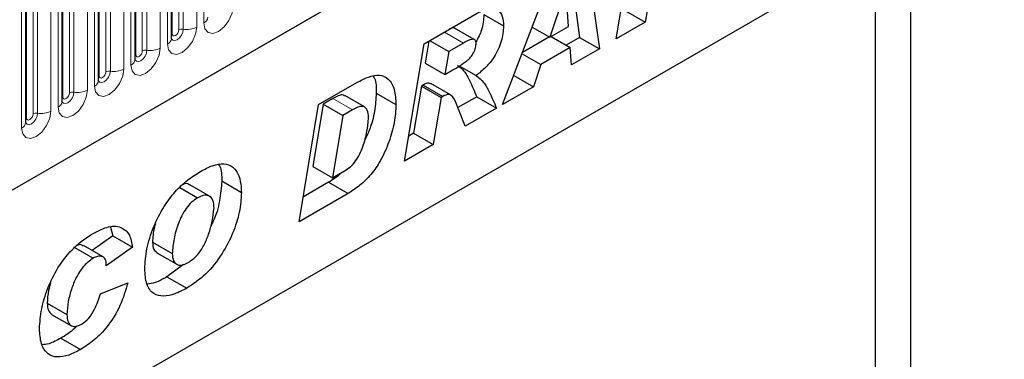
# Model space of a CAD drawing. Units: millimetres. Extents: x 0 to 1506, y 0 to 1228.
# Drawn here: x 112 to 133, y 66 to 74 of the extents above; entities that cross this region are included whole.
import ezdxf

# ---------------------------------------------------------------- set-up
doc = ezdxf.new("R2010")
doc.units = ezdxf.units.MM

msp = doc.modelspace()

# ---------------------------------------------------------------- linework, layer by layer
at = {"color": 7, "linetype": 'Continuous', "lineweight": 25}
for p, q in [((67.9709, 44.7906), (200.5625, 121.3341)), ((114.8091, 73.114), (114.8091, 77.36)), ((114.0243, 72.6609), (114.0243, 76.9069)), ((113.2394, 72.2078), (113.2394, 76.4538)), ((112.4545, 71.7547), (112.4545, 76.0007)), ((125.439, 75.9918), (125.0131, 73.4596)), ((111.6696, 71.3016), (111.6696, 75.5476)), ((124.3903, 73.1001), (124.8162, 75.6323)), ((130.7326, 75.455), (114.2329, 65.9299)), ((130.7326, 61.0577), (130.7326, 75.455)), ((129.9636, 75.0109), (114.2329, 65.9298)), ((123.7351, 75.0082), (124.0252, 72.8894)), ((129.9636, 75.0109), (129.9636, 65.9212)), ((123.373, 74.7992), (123.601, 73.1343)), ((121.9425, 71.687), (123.0598, 74.6183)), ((123.3, 74.1636), (122.9609, 73.136)), ((123.3639, 73.3687), (123.3053, 74.1667)), ((120.2503, 72.9965), (121.3929, 73.6561)), ((121.5388, 73.6261), (121.963, 73.3811)), ((124.5888, 73.7046), (125.0131, 73.4596)), ((125.0131, 73.4596), (124.3903, 73.1001)), ((121.332, 73.086), (120.9078, 73.3309)), ((122.5789, 73.3566), (122.9609, 73.136)), ((122.9609, 73.136), (123.3639, 73.3687)), ((119.8289, 70.4668), (120.2503, 72.9965)), ((120.3529, 73.0557), (120.2736, 72.5793)), ((120.3684, 73.0646), (120.7798, 72.8271)), ((121.098, 73.0108), (120.7798, 72.8271)), ((122.9482, 73.1434), (122.3705, 72.8099)), ((122.9858, 73.1504), (123.3973, 72.9128)), ((123.601, 73.1343), (123.3073, 72.9648)), ((123.601, 73.1343), (124.0252, 72.8894)), ((120.7798, 72.8271), (120.6979, 72.3344)), ((122.3596, 72.7813), (122.7645, 72.5475)), ((123.3973, 72.9128), (122.7645, 72.5475)), ((123.4242, 72.5424), (123.3973, 72.9128)), ((124.0252, 72.8894), (123.4242, 72.5424)), ((120.2736, 72.5793), (120.6979, 72.3344)), ((122.7645, 72.5475), (122.6046, 72.0692)), ((120.6979, 72.3344), (120.816, 72.4026)), ((121.0052, 72.522), (121.3716, 72.3104)), ((117.9772, 71.6842), (118.8016, 72.1602)), ((120.2282, 72.1077), (120.1913, 72.0864)), ((120.2282, 72.1077), (120.6525, 71.8628)), ((120.8223, 71.8974), (120.398, 72.1424)), ((122.1813, 72.3136), (122.6046, 72.0692)), ((119.2195, 71.9336), (119.6437, 71.6887)), ((120.1913, 72.0864), (120.0217, 71.068)), ((120.1913, 72.0864), (120.6155, 71.8414)), ((122.6046, 72.0692), (121.9425, 71.687)), ((117.561, 69.1576), (117.9772, 71.6842)), ((118.0752, 71.6962), (117.8535, 70.3508)), ((118.2821, 71.8156), (118.0752, 71.6962)), ((118.0752, 71.6962), (118.4995, 71.4513)), ((118.9696, 71.634), (118.5454, 71.8789)), ((120.6155, 71.8414), (120.446, 70.8231)), ((120.6525, 71.8628), (120.6155, 71.8414)), ((121.3845, 71.8547), (120.9802, 71.6213)), ((121.3845, 71.8547), (121.8088, 71.6098)), ((118.7064, 71.5707), (118.4995, 71.4513)), ((121.8088, 71.6098), (121.1354, 71.2211)), ((118.4995, 71.4513), (118.2777, 70.1059)), ((120.0217, 71.068), (119.9192, 71.0088)), ((120.0217, 71.068), (120.446, 70.8231)), ((120.446, 70.8231), (119.8289, 70.4668)), ((117.8535, 70.3508), (118.2777, 70.1059)), ((118.2777, 70.1059), (118.5389, 70.2566)), ((115.8922, 70.0393), (116.3165, 69.7944)), ((118.1918, 70.0116), (117.6502, 69.6989)), ((118.1918, 70.0116), (118.616, 69.7667)), ((114.9862, 69.8981), (115.3719, 69.6755)), ((115.6302, 69.7106), (115.206, 69.9555)), ((118.616, 69.7667), (117.561, 69.1576)), ((113.4956, 69.0476), (113.5472, 68.8586)), ((113.5472, 68.8586), (113.0979, 68.541)), ((113.5472, 68.8586), (113.9714, 68.6137)), ((114.4009, 68.7195), (114.8251, 68.4746)), ((112.6962, 68.6207), (113.1205, 68.3757)), ((113.3393, 68.4016), (112.9151, 68.6465)), ((113.9714, 68.6137), (113.4058, 68.2138)), ((114.4971, 68.4893), (114.9214, 68.2444)), ((113.4058, 68.2138), (113.4058, 68.2259)), ((115.0651, 68.2376), (114.7126, 67.9735)), ((114.7126, 67.9735), (115.1369, 67.7285)), ((113.2772, 67.6051), (113.8686, 67.8426)), ((112.133, 67.4043), (112.5572, 67.1593)), ((112.228, 67.1645), (112.6523, 66.9196)), ((112.4271, 66.654), (112.8513, 66.4091))]:
    msp.add_line(p, q, dxfattribs=at)
at = {"color": 8, "linetype": 'Continuous', "lineweight": 18}
for p, q in [((67.9709, 44.7906), (200.5625, 121.3341)), ((115.5062, 73.4447), (115.5062, 77.6907)), ((114.8248, 73.2146), (114.8248, 77.4606)), ((114.9662, 73.2963), (114.9662, 77.5423)), ((115.0628, 73.3112), (115.0628, 77.5572)), ((115.3526, 77.602), (115.3526, 73.356)), ((114.7213, 72.9916), (114.7213, 77.2376)), ((114.0399, 72.7615), (114.0399, 77.0075)), ((114.1813, 72.8431), (114.1813, 77.0892)), ((114.2779, 72.8581), (114.2779, 77.1041)), ((114.5677, 77.1489), (114.5677, 72.9029)), ((113.9364, 72.5385), (113.9364, 76.7845)), ((113.3964, 72.39), (113.3964, 76.6361)), ((113.493, 72.405), (113.493, 76.651)), ((113.7828, 76.6958), (113.7828, 72.4498)), ((113.255, 72.3084), (113.255, 76.5544)), ((112.6116, 71.9369), (112.6116, 76.1829)), ((112.7081, 71.9519), (112.7081, 76.1979)), ((112.9979, 76.2427), (112.9979, 71.9967)), ((113.1515, 72.0854), (113.1515, 76.3314)), ((112.4701, 71.8553), (112.4701, 76.1013)), ((111.8267, 71.4838), (111.8267, 75.7298)), ((111.9233, 71.4988), (111.9233, 75.7448)), ((112.213, 75.7896), (112.213, 71.5436)), ((112.3666, 71.6322), (112.3666, 75.8783)), ((111.6852, 71.4022), (111.6852, 75.6482)), ((111.5817, 71.1791), (111.5817, 75.4252)), ((120.6866, 73.2483), (121.098, 73.0108)), ((118.2821, 71.8156), (118.7064, 71.5707))]:
    msp.add_line(p, q, dxfattribs=at)
at = {"color": 8, "linetype": 'Continuous', "lineweight": 18, "flags": 128}
for points in [[(116.1375, 73.8091), (116.1135, 73.6558), (116.045, 73.498), (115.9426, 73.3599), (115.8218, 73.2624), (115.701, 73.2204), (115.5986, 73.2403), (115.5302, 73.3191), (115.5062, 73.4447)], [(115.3526, 73.356), (115.3286, 73.2027), (115.2601, 73.0449), (115.1577, 72.9068), (115.0369, 72.8093), (114.9161, 72.7673), (114.8137, 72.7872), (114.7453, 72.8659), (114.7213, 72.9916)], [(114.8248, 73.2146), (114.8162, 73.2089), (114.8091, 73.2029)], [(114.8096, 73.1051), (114.8376, 73.0734), (114.8804, 73.0651), (114.9309, 73.0827), (114.9814, 73.1234), (115.0242, 73.1811), (115.0528, 73.2471), (115.0628, 73.3112)], [(114.9662, 73.2963), (114.9608, 73.2619), (114.9455, 73.2266), (114.9226, 73.1956), (114.8955, 73.1738), (114.8684, 73.1644), (114.8455, 73.1688), (114.8302, 73.1865), (114.8248, 73.2146)], [(114.5677, 72.9029), (114.5437, 72.7496), (114.4752, 72.5918), (114.3728, 72.4537), (114.252, 72.3562), (114.1312, 72.3142), (114.0288, 72.3341), (113.9604, 72.4128), (113.9364, 72.5385)], [(114.0399, 72.7615), (114.0313, 72.7558), (114.0243, 72.7498)], [(114.0247, 72.652), (114.0527, 72.6203), (114.0955, 72.612), (114.146, 72.6295), (114.1965, 72.6703), (114.2393, 72.728), (114.2679, 72.794), (114.2779, 72.8581)], [(114.1813, 72.8431), (114.1759, 72.8088), (114.1606, 72.7735), (114.1377, 72.7425), (114.1106, 72.7207), (114.0836, 72.7113), (114.0606, 72.7157), (114.0453, 72.7334), (114.0399, 72.7615)], [(113.7828, 72.4498), (113.7588, 72.2964), (113.6904, 72.1387), (113.588, 72.0006), (113.4672, 71.9031), (113.3464, 71.8611), (113.2439, 71.881), (113.1755, 71.9597), (113.1515, 72.0854)], [(113.2398, 72.1988), (113.2678, 72.1672), (113.3106, 72.1589), (113.3611, 72.1764), (113.4116, 72.2172), (113.4544, 72.2749), (113.483, 72.3409), (113.493, 72.405)], [(113.3964, 72.39), (113.3911, 72.3557), (113.3757, 72.3203), (113.3528, 72.2894), (113.3257, 72.2676), (113.2987, 72.2582), (113.2757, 72.2626), (113.2604, 72.2803), (113.255, 72.3084)], [(113.255, 72.3084), (113.2464, 72.3027), (113.2394, 72.2967)], [(112.9979, 71.9967), (112.9739, 71.8433), (112.9055, 71.6856), (112.8031, 71.5474), (112.6823, 71.45), (112.5615, 71.408), (112.4591, 71.4279), (112.3906, 71.5066), (112.3666, 71.6322)], [(112.4529, 71.7502), (112.4543, 71.747), (112.4829, 71.7141), (112.5257, 71.7058), (112.5762, 71.7233), (112.6267, 71.7641), (112.6695, 71.8218), (112.6981, 71.8878), (112.7081, 71.9519)], [(112.6116, 71.9369), (112.6062, 71.9026), (112.5908, 71.8672), (112.5679, 71.8363), (112.5408, 71.8145), (112.5138, 71.8051), (112.4908, 71.8095), (112.4755, 71.8272), (112.4701, 71.8553)], [(112.4701, 71.8553), (112.4615, 71.8496), (112.4545, 71.8436)], [(112.213, 71.5436), (112.189, 71.3902), (112.1206, 71.2325), (112.0182, 71.0943), (111.8974, 70.9969), (111.7766, 70.9549), (111.6742, 70.9748), (111.6057, 71.0535), (111.5817, 71.1791)], [(111.668, 71.2971), (111.6694, 71.2939), (111.698, 71.261), (111.7408, 71.2527), (111.7913, 71.2702), (111.8418, 71.311), (111.8846, 71.3687), (111.9132, 71.4347), (111.9233, 71.4988)], [(111.8267, 71.4838), (111.8213, 71.4495), (111.806, 71.4141), (111.783, 71.3832), (111.756, 71.3614), (111.7289, 71.3519), (111.706, 71.3564), (111.6906, 71.374), (111.6852, 71.4022)], [(111.6852, 71.4022), (111.6766, 71.3965), (111.6696, 71.3905)]]:
    msp.add_lwpolyline(points, dxfattribs=at)
at = {"color": 8, "linetype": 'Continuous', "lineweight": 18}
for centre, radius, start, end in [((115.4432, 73.5826), 0.1516, 294.52506, 354.1548), ((115.0368, 73.1599), 0.1535, 80.2289, 117.35717), ((115.141, 73.765), 0.4605, 260.2289, 297.35717), ((114.6584, 73.1295), 0.1516, 294.52506, 354.1548), ((114.2519, 72.7068), 0.1535, 80.2289, 117.35717), ((114.3561, 73.3119), 0.4605, 260.2289, 297.35717), ((113.8735, 72.6764), 0.1516, 294.52506, 354.1548), ((113.467, 72.2537), 0.1535, 80.2289, 117.35717), ((113.5712, 72.8588), 0.4605, 260.2289, 297.35717), ((113.0886, 72.2233), 0.1516, 294.52506, 354.1548), ((112.6821, 71.8006), 0.1535, 80.2289, 117.35717), ((112.7863, 72.4057), 0.4605, 260.2289, 297.35717), ((112.3037, 71.7701), 0.1516, 294.52506, 354.1548), ((111.8972, 71.3475), 0.1535, 80.2289, 117.35717), ((112.0014, 71.9526), 0.4605, 260.2289, 297.35717), ((111.5188, 71.317), 0.1516, 294.52506, 354.1548)]:
    msp.add_arc(centre, radius, start, end, dxfattribs=at)
at = {"color": 7, "linetype": 'Continuous', "lineweight": 25}
for points, knots in [([(121.5388, 73.6261), (121.5314, 73.5166), (121.5183, 73.3223), (121.4128, 73.1212), (121.3667, 73.0333)], [0, 0, 0, 0, 0.5633396, 1, 1, 1, 1]), ([(121.3929, 73.6561), (121.4755, 73.6992), (121.6398, 73.7851), (121.8395, 73.7491), (121.9463, 73.5945), (121.9575, 73.4523), (121.963, 73.3811)], [0, 0, 0, 0, 0.2809192, 0.5590868, 0.779449, 1, 1, 1, 1]), ([(121.963, 73.3811), (121.9535, 73.2727), (121.9343, 73.0559), (121.7812, 72.7253), (121.5778, 72.4777), (121.4404, 72.3662), (121.3716, 72.3104)], [0, 0, 0, 0, 0.2796507, 0.5588524, 0.7791171, 1, 1, 1, 1]), ([(120.9064, 73.3286), (120.9017, 73.332), (120.887, 73.3424), (120.8468, 73.3383), (120.8122, 73.3199), (120.7925, 73.3095)], [0, 0, 0, 0, 0.169633, 0.5270981, 1, 1, 1, 1]), ([(114.8092, 73.1052), (114.8094, 73.1044), (114.8101, 73.1017), (114.8095, 73.109), (114.8091, 73.114)], [0, 0, 0, 0, 0.305113, 1, 1, 1, 1]), ([(120.816, 72.4026), (120.9284, 72.4652), (121.0688, 72.5435), (121.2337, 72.6817), (121.3063, 72.7757), (121.3574, 72.8859), (121.3669, 72.9554), (121.3716, 72.9901)], [0, 0, 0, 0, 0.50101822, 0.62605198, 0.7508575, 0.87566221, 1, 1, 1, 1]), ([(121.3716, 72.9901), (121.3708, 73.0069), (121.369, 73.0405), (121.3491, 73.0766), (121.3175, 73.0964), (121.2338, 73.0888), (121.1584, 73.0454), (121.098, 73.0108)], [0, 0, 0, 0, 0.1252083, 0.2502463, 0.3752982, 0.5002577, 1, 1, 1, 1]), ([(114.0243, 72.6521), (114.0245, 72.6513), (114.0252, 72.6486), (114.0247, 72.6559), (114.0243, 72.6609)], [0, 0, 0, 0, 0.305113, 1, 1, 1, 1]), ([(120.9704, 72.5344), (121.0189, 72.4961), (121.1244, 72.4128), (121.2503, 72.167), (121.3336, 71.9732), (121.3845, 71.8547)], [0, 0, 0, 0, 0.2491437, 0.5411094, 1, 1, 1, 1]), ([(118.8016, 72.1602), (118.8855, 72.2045), (119.053, 72.293), (119.297, 72.3418), (119.4996, 72.249), (119.6256, 72.0211), (119.6377, 71.7996), (119.6437, 71.6887)], [0, 0, 0, 0, 0.187193, 0.3738825, 0.560059, 0.7797399, 1, 1, 1, 1]), ([(113.2394, 72.199), (113.2396, 72.1982), (113.2403, 72.1955), (113.2398, 72.2028), (113.2394, 72.2078)], [0, 0, 0, 0, 0.305113, 1, 1, 1, 1]), ([(119.1563, 72.2967), (119.1654, 72.2819), (119.2206, 72.1925), (119.22, 72.0514), (119.2195, 71.9336)], [0, 0, 0, 0, 0.1652244, 1, 1, 1, 1]), ([(120.3904, 72.1287), (120.3774, 72.1382), (120.3364, 72.168), (120.2721, 72.1322), (120.2282, 72.1077)], [0, 0, 0, 0, 0.3172629, 1, 1, 1, 1]), ([(121.3716, 72.3104), (121.4286, 72.266), (121.5426, 72.177), (121.6749, 71.9226), (121.758, 71.7285), (121.8088, 71.6098)], [0, 0, 0, 0, 0.2790923, 0.5594128, 1, 1, 1, 1]), ([(118.5374, 71.8671), (118.5293, 71.8762), (118.4986, 71.9105), (118.3979, 71.8745), (118.3208, 71.8353), (118.2821, 71.8156)], [0, 0, 0, 0, 0.1528224, 0.5755117, 1, 1, 1, 1]), ([(119.2195, 71.9336), (119.212, 71.8056), (119.197, 71.5494), (119.1016, 71.1895), (119.0006, 70.9775), (118.9646, 70.9019)], [0, 0, 0, 0, 0.3914954, 0.7828867, 1, 1, 1, 1]), ([(121.1354, 71.2211), (121.0783, 71.3672), (120.9926, 71.5862), (120.8959, 71.843), (120.7795, 71.9266), (120.695, 71.8841), (120.6525, 71.8628)], [0, 0, 0, 0, 0.50170689, 0.75231638, 0.87538784, 1, 1, 1, 1]), ([(112.4545, 71.7459), (112.4547, 71.7451), (112.4555, 71.7424), (112.4549, 71.7497), (112.4545, 71.7547)], [0, 0, 0, 0, 0.305113, 1, 1, 1, 1]), ([(119.6437, 71.6887), (119.6369, 71.5604), (119.6233, 71.3039), (119.501, 70.8844), (119.3344, 70.4975), (119.1119, 70.1711), (118.8683, 69.9374), (118.7001, 69.8236), (118.616, 69.7667)], [0, 0, 0, 0, 0.18675503, 0.37346043, 0.5601024, 0.70644722, 0.85327825, 1, 1, 1, 1]), ([(119.0523, 71.4076), (119.0488, 71.4638), (119.0418, 71.5757), (118.9513, 71.6629), (118.8244, 71.6333), (118.7458, 71.5916), (118.7064, 71.5707)], [0, 0, 0, 0, 0.2805516, 0.558236, 0.7786489, 1, 1, 1, 1]), ([(111.6696, 71.2928), (111.6698, 71.292), (111.6706, 71.2893), (111.67, 71.2966), (111.6696, 71.3016)], [0, 0, 0, 0, 0.305113, 1, 1, 1, 1]), ([(118.5389, 70.2566), (118.5806, 70.2838), (118.6639, 70.3382), (118.8181, 70.5108), (118.942, 70.7858), (119.032, 71.1074), (119.0456, 71.3076), (119.0523, 71.4076)], [0, 0, 0, 0, 0.12528704, 0.25038359, 0.49886669, 0.74953125, 1, 1, 1, 1]), ([(115.4366, 70.2473), (115.5221, 70.2925), (115.6928, 70.3828), (115.9415, 70.4335), (116.1511, 70.347), (116.2932, 70.1305), (116.3087, 69.9065), (116.3165, 69.7944)], [0, 0, 0, 0, 0.1871793, 0.373972, 0.560231, 0.7799425, 1, 1, 1, 1]), ([(114.2337, 68.1434), (114.243, 68.287), (114.2617, 68.5741), (114.4107, 69.044), (114.6237, 69.468), (114.8821, 69.8161), (115.1546, 70.0719), (115.3425, 70.1888), (115.4366, 70.2473)], [0, 0, 0, 0, 0.18666804, 0.37331921, 0.55978639, 0.70654353, 0.85307625, 1, 1, 1, 1]), ([(115.8253, 70.3924), (115.8332, 70.3811), (115.8912, 70.2979), (115.8917, 70.1592), (115.8922, 70.0393)], [0, 0, 0, 0, 0.1351319, 1, 1, 1, 1]), ([(118.463, 70.2128), (118.4562, 70.2061), (118.37, 70.1205), (118.2772, 70.0638), (118.1918, 70.0116)], [0, 0, 0, 0, 0.07869167, 1, 1, 1, 1]), ([(115.2007, 69.9483), (115.1957, 69.9544), (115.1678, 69.9885), (115.1101, 69.9877), (115.0628, 69.9676), (115.0573, 69.9653)], [0, 0, 0, 0, 0.1617123, 0.9035243, 1, 1, 1, 1]), ([(115.8922, 70.0393), (115.8812, 69.8992), (115.8593, 69.6191), (115.7656, 69.2766), (115.6725, 69.1024), (115.6572, 69.0736)], [0, 0, 0, 0, 0.455139, 0.9099484, 1, 1, 1, 1]), ([(116.3165, 69.7944), (116.3068, 69.6538), (116.2875, 69.3728), (116.14, 68.9124), (115.8982, 68.445), (115.5525, 68.001), (115.2755, 67.8194), (115.1369, 67.7285)], [0, 0, 0, 0, 0.1869224, 0.3737094, 0.5602994, 0.7800659, 1, 1, 1, 1]), ([(115.3719, 69.6755), (115.3285, 69.6467), (115.2417, 69.5893), (115.0846, 69.4059), (114.945, 69.1252), (114.8545, 68.7895), (114.8349, 68.5796), (114.8251, 68.4746)], [0, 0, 0, 0, 0.1251224, 0.250162, 0.4992453, 0.7496152, 1, 1, 1, 1]), ([(115.7251, 69.4502), (115.7219, 69.5114), (115.7155, 69.6335), (115.625, 69.7312), (115.5, 69.7387), (115.4147, 69.6965), (115.3719, 69.6755)], [0, 0, 0, 0, 0.2805883, 0.5590639, 0.7792714, 1, 1, 1, 1]), ([(115.1714, 68.2829), (115.2347, 68.3275), (115.3614, 68.4165), (115.5107, 68.6493), (115.6214, 68.905), (115.6905, 69.1774), (115.7136, 69.3593), (115.7251, 69.4502)], [0, 0, 0, 0, 0.18601364, 0.37220982, 0.55920213, 0.77968818, 1, 1, 1, 1]), ([(113.1221, 68.9111), (113.2354, 68.9688), (113.4614, 69.0839), (113.7432, 69.0602), (113.9207, 68.8875), (113.9545, 68.705), (113.9714, 68.6137)], [0, 0, 0, 0, 0.2805652, 0.5597015, 0.7797275, 1, 1, 1, 1]), ([(114.4628, 69.1176), (114.4549, 69.0909), (114.4142, 68.9529), (114.4068, 68.8237), (114.4009, 68.7195)], [0, 0, 0, 0, 0.1929039, 1, 1, 1, 1]), ([(111.9658, 66.8555), (111.976, 66.9953), (111.9964, 67.2749), (112.1323, 67.7301), (112.363, 68.2004), (112.7103, 68.6381), (112.9847, 68.8201), (113.1221, 68.9111)], [0, 0, 0, 0, 0.1868698, 0.373903, 0.5605535, 0.7800368, 1, 1, 1, 1]), ([(114.4009, 68.7195), (114.4046, 68.6612), (114.4114, 68.5574), (114.4744, 68.5152), (114.5021, 68.4967)], [0, 0, 0, 0, 0.5608172, 1, 1, 1, 1]), ([(112.9089, 68.637), (112.8997, 68.6455), (112.8708, 68.6725), (112.8211, 68.6713), (112.7857, 68.6567), (112.7824, 68.6553)], [0, 0, 0, 0, 0.2965093, 0.9337865, 1, 1, 1, 1]), ([(113.1205, 68.3757), (113.0554, 68.3266), (112.9249, 68.228), (112.7655, 67.9901), (112.6535, 67.7223), (112.5761, 67.4371), (112.5635, 67.2519), (112.5572, 67.1593)], [0, 0, 0, 0, 0.1859439, 0.3723598, 0.5591404, 0.7796304, 1, 1, 1, 1]), ([(113.4058, 68.2259), (113.4027, 68.2727), (113.3967, 68.3662), (113.3142, 68.4218), (113.2182, 68.4222), (113.1531, 68.3912), (113.1205, 68.3757)], [0, 0, 0, 0, 0.2799764, 0.5583639, 0.7792781, 1, 1, 1, 1]), ([(114.8251, 68.4746), (114.8302, 68.4184), (114.8403, 68.3061), (114.9317, 68.2232), (115.0509, 68.2219), (115.1312, 68.2626), (115.1714, 68.2829)], [0, 0, 0, 0, 0.2799018, 0.5591403, 0.7792171, 1, 1, 1, 1]), ([(115.1369, 67.7285), (115.0511, 67.6833), (114.8798, 67.593), (114.6314, 67.5401), (114.4068, 67.5958), (114.2546, 67.8047), (114.2407, 68.0304), (114.2337, 68.1434)], [0, 0, 0, 0, 0.1872059, 0.3741551, 0.5607539, 0.7799646, 1, 1, 1, 1]), ([(114.7126, 67.9735), (114.6262, 67.9258), (114.4784, 67.8442), (114.3406, 67.8248), (114.2833, 67.8167)], [0, 0, 0, 0, 0.58465351, 1, 1, 1, 1]), ([(112.2053, 67.8473), (112.1894, 67.793), (112.1442, 67.639), (112.1374, 67.4965), (112.133, 67.4043)], [0, 0, 0, 0, 0.3530035, 1, 1, 1, 1]), ([(113.8686, 67.8426), (113.8205, 67.6793), (113.7243, 67.3527), (113.4552, 66.9165), (113.1495, 66.599), (112.9508, 66.4724), (112.8513, 66.4091)], [0, 0, 0, 0, 0.2796577, 0.5593874, 0.7794816, 1, 1, 1, 1]), ([(112.8698, 66.9542), (112.9246, 66.9929), (113.0342, 67.0702), (113.185, 67.3147), (113.2422, 67.4948), (113.2772, 67.6051)], [0, 0, 0, 0, 0.2793767, 0.5589003, 1, 1, 1, 1]), ([(112.133, 67.4043), (112.1363, 67.3494), (112.1427, 67.2437), (112.2016, 67.192), (112.23, 67.1671)], [0, 0, 0, 0, 0.5188215, 1, 1, 1, 1]), ([(112.5572, 67.1593), (112.5615, 67.106), (112.57, 66.9997), (112.6449, 66.9062), (112.7557, 66.8965), (112.8317, 66.935), (112.8698, 66.9542)], [0, 0, 0, 0, 0.2803796, 0.5597682, 0.77947, 1, 1, 1, 1]), ([(112.8513, 66.4091), (112.7656, 66.3639), (112.5944, 66.2737), (112.347, 66.227), (112.1312, 66.3011), (111.9871, 66.5176), (111.9729, 66.7427), (111.9658, 66.8555)], [0, 0, 0, 0, 0.1871968, 0.374019, 0.5604759, 0.7799076, 1, 1, 1, 1]), ([(112.774, 66.9144), (112.7569, 66.8962), (112.6483, 66.7805), (112.5283, 66.7119), (112.4271, 66.654)], [0, 0, 0, 0, 0.1572629, 1, 1, 1, 1]), ([(112.4271, 66.654), (112.3405, 66.6056), (112.2023, 66.5282), (112.0747, 66.5137), (112.0271, 66.5082)], [0, 0, 0, 0, 0.6263955, 1, 1, 1, 1])]:
    msp.add_open_spline(points, degree=3, knots=knots, dxfattribs=at)

doc.saveas('drawing.dxf')
